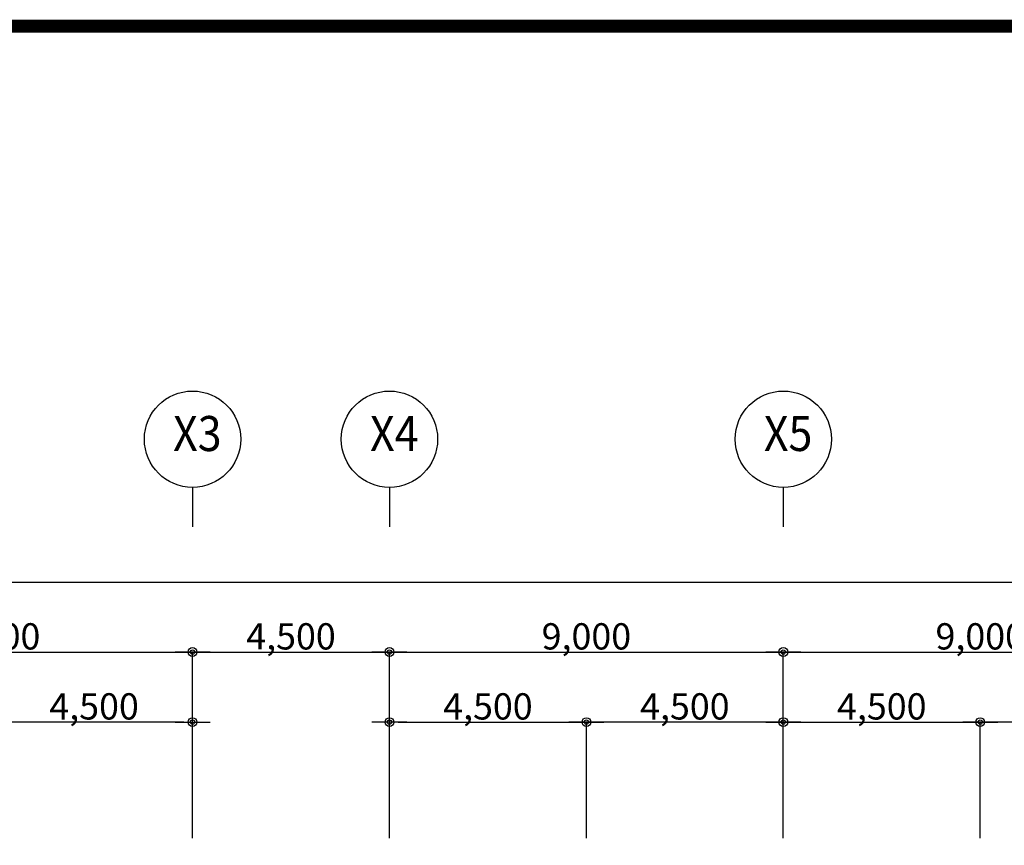
# Model space of a CAD drawing. Units: millimetres. Extents: x 0 to 1040748, y -4000 to 237600.
# Drawn here: x 907898 to 930398, y 93286 to 112150 of the extents above; entities that cross this region are included whole.
import ezdxf
from ezdxf.enums import TextEntityAlignment as Align

# ---------------------------------------------------------------- set-up
doc = ezdxf.new("R2010")
doc.units = ezdxf.units.MM
for name, color, linetype in [('A-ANNO-DIMS', 3, 'Continuous'), ('ardm', 7, 'Continuous'), ('FORM', 4, 'Continuous'), ('TEXT', 3, 'Continuous')]:
    doc.layers.add(name, color=color, linetype=linetype)
doc.styles.add('돋움체', font='gulim.ttc')
doc.styles.add('울릉도', font='gulim.ttc')
doc.dimstyles.new('a3-DIM', dxfattribs={"dimscale": 200, "dimtxt": 0.02, "dimasz": 0.0075, "dimexe": 0.015, "dimexo": 0.02, "dimgap": 0.005, "dimtad": 1, "dimdec": 0, "dimdsep": 46, "dimlunit": 6, "dimtxsty": '돋움체', "dimblk": 'DIMDOT', "dimsah": 1, "dimcen": 0.025, "dimdle": 0.08, "dimclrd": 7, "dimclre": 7, "dimclrt": 3, "dimadec": 0, "dimazin": 0, "dimtfac": 1, "dimtdec": 0, "dimtix": 1, "dimtmove": 2, "dimatfit": 3, "dimldrblk": 'NONE', "dimfxl": 1, "dimtolj": 1, "dimtzin": 0, "dimlwd": -1, "dimlwe": -1, "dimarcsym": 0})

# ---------------------------------------------------------------- blocks, each defined once
blk = doc.blocks.new('FORM')
at = {"layer": 'FORM', "color": 4, "const_width": 75}
blk.add_lwpolyline([(0, 0), (0, 27500), (38500, 27500), (38500, 0)], close=True, dxfattribs=at)
blk = doc.blocks.new('DIMDOT')
at = {"color": 0}
blk.add_line((-2, 0), (2, 0), dxfattribs=at)
for radius in [0.5, 0.25]:
    blk.add_circle((0, 0), radius, dxfattribs=at)
blk = doc.blocks.new('*D215')
at = {"layer": 'A-ANNO-DIMS', "color": 0}
for p, q in [((907348, 93452), (907348, 96105)), ((911648, 96102), (907548, 96102)), ((911848, 93452), (911848, 96105))]:
    blk.add_line(p, q, dxfattribs=at)
at = {"layer": 'Defpoints', "color": 0}
for p in [(907348, 96102), (907348, 93448), (911848, 93448)]:
    blk.add_point(p, dxfattribs=at)
at = {"layer": 'A-ANNO-DIMS', "color": 0, "xscale": 200, "yscale": 200, "zscale": 200, "rotation": 180}
blk.add_blockref('DIMDOT', (907348, 96102), dxfattribs=at)
at = {"layer": 'A-ANNO-DIMS', "color": 0, "xscale": 200, "yscale": 200, "zscale": 200}
blk.add_blockref('DIMDOT', (911848, 96102), dxfattribs=at)
at = {"layer": 'A-ANNO-DIMS', "color": 3, "insert": (909598, 96460), "char_height": 600, "attachment_point": 5, "style": '돋움체'}
blk.add_mtext('\\A1;4,500', dxfattribs=at)
blk = doc.blocks.new('_None')
blk = doc.blocks.new('*D216')
at = {"layer": 'A-ANNO-DIMS', "color": 0}
for p, q in [((902848, 93452), (902848, 97705)), ((903048, 97702), (911648, 97702)), ((911848, 93452), (911848, 97705))]:
    blk.add_line(p, q, dxfattribs=at)
at = {"layer": 'Defpoints', "color": 0}
for p in [(911848, 97702), (902848, 93448), (911848, 93448)]:
    blk.add_point(p, dxfattribs=at)
at = {"layer": 'A-ANNO-DIMS', "color": 0, "xscale": 200, "yscale": 200, "zscale": 200, "rotation": 180}
blk.add_blockref('DIMDOT', (902848, 97702), dxfattribs=at)
at = {"layer": 'A-ANNO-DIMS', "color": 0, "xscale": 200, "yscale": 200, "zscale": 200}
blk.add_blockref('DIMDOT', (911848, 97702), dxfattribs=at)
at = {"layer": 'A-ANNO-DIMS', "color": 3, "insert": (907348, 98060), "char_height": 600, "attachment_point": 5, "style": '돋움체'}
blk.add_mtext('\\A1;9,000', dxfattribs=at)
blk = doc.blocks.new('*D217')
at = {"layer": 'A-ANNO-DIMS', "color": 0}
for p, q in [((911848, 93452), (911848, 97705)), ((912048, 97702), (916148, 97702)), ((916348, 93452), (916348, 97705))]:
    blk.add_line(p, q, dxfattribs=at)
at = {"layer": 'Defpoints', "color": 0}
for p in [(916348, 97702), (911848, 93448), (916348, 93448)]:
    blk.add_point(p, dxfattribs=at)
at = {"layer": 'A-ANNO-DIMS', "color": 0, "xscale": 200, "yscale": 200, "zscale": 200, "rotation": 180}
blk.add_blockref('DIMDOT', (911848, 97702), dxfattribs=at)
at = {"layer": 'A-ANNO-DIMS', "color": 0, "xscale": 200, "yscale": 200, "zscale": 200}
blk.add_blockref('DIMDOT', (916348, 97702), dxfattribs=at)
at = {"layer": 'A-ANNO-DIMS', "color": 3, "insert": (914098, 98060), "char_height": 600, "attachment_point": 5, "style": '돋움체'}
blk.add_mtext('\\A1;4,500', dxfattribs=at)
blk = doc.blocks.new('*D218')
at = {"layer": 'A-ANNO-DIMS', "color": 0}
for p, q in [((916348, 93452), (916348, 96105)), ((916548, 96102), (920648, 96102)), ((920848, 93452), (920848, 96105))]:
    blk.add_line(p, q, dxfattribs=at)
at = {"layer": 'Defpoints', "color": 0}
for p in [(920848, 96102), (916348, 93448), (920848, 93448)]:
    blk.add_point(p, dxfattribs=at)
at = {"layer": 'A-ANNO-DIMS', "color": 0, "xscale": 200, "yscale": 200, "zscale": 200, "rotation": 180}
blk.add_blockref('DIMDOT', (916348, 96102), dxfattribs=at)
at = {"layer": 'A-ANNO-DIMS', "color": 0, "xscale": 200, "yscale": 200, "zscale": 200}
blk.add_blockref('DIMDOT', (920848, 96102), dxfattribs=at)
at = {"layer": 'A-ANNO-DIMS', "color": 3, "insert": (918598, 96460), "char_height": 600, "attachment_point": 5, "style": '돋움체'}
blk.add_mtext('\\A1;4,500', dxfattribs=at)
blk = doc.blocks.new('*D219')
at = {"layer": 'A-ANNO-DIMS', "color": 0}
for p, q in [((920848, 93452), (920848, 96105)), ((925148, 96102), (921048, 96102)), ((925348, 93452), (925348, 96105))]:
    blk.add_line(p, q, dxfattribs=at)
at = {"layer": 'Defpoints', "color": 0}
for p in [(920848, 96102), (920848, 93448), (925348, 93448)]:
    blk.add_point(p, dxfattribs=at)
at = {"layer": 'A-ANNO-DIMS', "color": 0, "xscale": 200, "yscale": 200, "zscale": 200, "rotation": 180}
blk.add_blockref('DIMDOT', (920848, 96102), dxfattribs=at)
at = {"layer": 'A-ANNO-DIMS', "color": 0, "xscale": 200, "yscale": 200, "zscale": 200}
blk.add_blockref('DIMDOT', (925348, 96102), dxfattribs=at)
at = {"layer": 'A-ANNO-DIMS', "color": 3, "insert": (923098, 96460), "char_height": 600, "attachment_point": 5, "style": '돋움체'}
blk.add_mtext('\\A1;4,500', dxfattribs=at)
blk = doc.blocks.new('*D220')
at = {"layer": 'A-ANNO-DIMS', "color": 0}
for p, q in [((916348, 93452), (916348, 97705)), ((916548, 97702), (925148, 97702)), ((925348, 93452), (925348, 97705))]:
    blk.add_line(p, q, dxfattribs=at)
at = {"layer": 'Defpoints', "color": 0}
for p in [(925348, 97702), (916348, 93448), (925348, 93448)]:
    blk.add_point(p, dxfattribs=at)
at = {"layer": 'A-ANNO-DIMS', "color": 0, "xscale": 200, "yscale": 200, "zscale": 200, "rotation": 180}
blk.add_blockref('DIMDOT', (916348, 97702), dxfattribs=at)
at = {"layer": 'A-ANNO-DIMS', "color": 0, "xscale": 200, "yscale": 200, "zscale": 200}
blk.add_blockref('DIMDOT', (925348, 97702), dxfattribs=at)
at = {"layer": 'A-ANNO-DIMS', "color": 3, "insert": (920848, 98060), "char_height": 600, "attachment_point": 5, "style": '돋움체'}
blk.add_mtext('\\A1;9,000', dxfattribs=at)
blk = doc.blocks.new('*D221')
at = {"layer": 'A-ANNO-DIMS', "color": 0}
for p, q in [((925348, 93452), (925348, 96105)), ((925548, 96102), (929648, 96102)), ((929848, 93452), (929848, 96105))]:
    blk.add_line(p, q, dxfattribs=at)
at = {"layer": 'Defpoints', "color": 0}
for p in [(929848, 96102), (925348, 93448), (929848, 93448)]:
    blk.add_point(p, dxfattribs=at)
at = {"layer": 'A-ANNO-DIMS', "color": 0, "xscale": 200, "yscale": 200, "zscale": 200, "rotation": 180}
blk.add_blockref('DIMDOT', (925348, 96102), dxfattribs=at)
at = {"layer": 'A-ANNO-DIMS', "color": 0, "xscale": 200, "yscale": 200, "zscale": 200}
blk.add_blockref('DIMDOT', (929848, 96102), dxfattribs=at)
at = {"layer": 'A-ANNO-DIMS', "color": 3, "insert": (927598, 96460), "char_height": 600, "attachment_point": 5, "style": '돋움체'}
blk.add_mtext('\\A1;4,500', dxfattribs=at)
blk = doc.blocks.new('*D222')
at = {"layer": 'A-ANNO-DIMS', "color": 0}
for p, q in [((929848, 93452), (929848, 96105)), ((934148, 96102), (930048, 96102)), ((934348, 93452), (934348, 96105))]:
    blk.add_line(p, q, dxfattribs=at)
at = {"layer": 'Defpoints', "color": 0}
for p in [(929848, 96102), (929848, 93448), (934348, 93448)]:
    blk.add_point(p, dxfattribs=at)
at = {"layer": 'A-ANNO-DIMS', "color": 0, "xscale": 200, "yscale": 200, "zscale": 200, "rotation": 180}
blk.add_blockref('DIMDOT', (929848, 96102), dxfattribs=at)
at = {"layer": 'A-ANNO-DIMS', "color": 0, "xscale": 200, "yscale": 200, "zscale": 200}
blk.add_blockref('DIMDOT', (934348, 96102), dxfattribs=at)
at = {"layer": 'A-ANNO-DIMS', "color": 3, "insert": (932098, 96460), "char_height": 600, "attachment_point": 5, "style": '돋움체'}
blk.add_mtext('\\A1;4,500', dxfattribs=at)
blk = doc.blocks.new('*D223')
at = {"layer": 'A-ANNO-DIMS', "color": 0}
for p, q in [((925348, 93452), (925348, 97705)), ((925548, 97702), (934148, 97702)), ((934348, 93452), (934348, 97705))]:
    blk.add_line(p, q, dxfattribs=at)
at = {"layer": 'Defpoints', "color": 0}
for p in [(934348, 97702), (925348, 93448), (934348, 93448)]:
    blk.add_point(p, dxfattribs=at)
at = {"layer": 'A-ANNO-DIMS', "color": 0, "xscale": 200, "yscale": 200, "zscale": 200, "rotation": 180}
blk.add_blockref('DIMDOT', (925348, 97702), dxfattribs=at)
at = {"layer": 'A-ANNO-DIMS', "color": 0, "xscale": 200, "yscale": 200, "zscale": 200}
blk.add_blockref('DIMDOT', (934348, 97702), dxfattribs=at)
at = {"layer": 'A-ANNO-DIMS', "color": 3, "insert": (929848, 98060), "char_height": 600, "attachment_point": 5, "style": '돋움체'}
blk.add_mtext('\\A1;9,000', dxfattribs=at)
blk = doc.blocks.new('*D244')
at = {"layer": 'A-ANNO-DIMS', "color": 0}
for p, q in [((893848, 93452), (893848, 99305)), ((894048, 99302), (997148, 99302)), ((997348, 93452), (997348, 99305))]:
    blk.add_line(p, q, dxfattribs=at)
at = {"layer": 'Defpoints', "color": 0}
for p in [(997348, 99302), (893848, 93448), (997348, 93448)]:
    blk.add_point(p, dxfattribs=at)
at = {"layer": 'A-ANNO-DIMS', "color": 0, "xscale": 200, "yscale": 200, "zscale": 200, "rotation": 180}
blk.add_blockref('DIMDOT', (893848, 99302), dxfattribs=at)
at = {"layer": 'A-ANNO-DIMS', "color": 0, "xscale": 200, "yscale": 200, "zscale": 200}
blk.add_blockref('DIMDOT', (997348, 99302), dxfattribs=at)
at = {"layer": 'A-ANNO-DIMS', "color": 3, "insert": (945598, 99660), "char_height": 600, "attachment_point": 5, "style": '돋움체'}
blk.add_mtext('\\A1;103,500', dxfattribs=at)

msp = doc.modelspace()

# ---------------------------------------------------------------- linework, layer by layer
at = {"layer": 'ardm'}
for p, q in [((911848.1, 101464.7), (911848.1, 100561.1)), ((916348.1, 101464.7), (916348.1, 100561.1)), ((925348.1, 101464.7), (925348.1, 100561.1))]:
    msp.add_line(p, q, dxfattribs=at)
for centre in [(911848.1, 102564.7), (916348.1, 102564.7), (925348.1, 102564.7)]:
    msp.add_circle(centre, 1100.1, dxfattribs=at)

# ---------------------------------------------------------------- block references
at = {"xscale": 4, "yscale": 4, "zscale": 4}
msp.add_blockref('FORM', (880748.1, 2000), dxfattribs=at)

# ---------------------------------------------------------------- texts
at = {"layer": 'TEXT', "linetype": 'Continuous', "style": '울릉도', "width": 0.9}
for s, p in [('X3', (911957.7, 102591.1)), ('X4', (916457.7, 102591.1)), ('X5', (925457.7, 102591.1))]:
    msp.add_text(s, height=800, dxfattribs=at).set_placement(p, align=Align.MIDDLE)

# ---------------------------------------------------------------- dimensions: what is measured, and where the dimension line sits
at = {"layer": 'A-ANNO-DIMS', "color": 0}
for base, p1, p2, picture, middle in [((997348.1, 99301.8), (893848.1, 93447.5), (997348.1, 93447.5), '*D244', (945598.1, 99659.8)), ((911848.1, 97701.8), (902848.1, 93447.5), (911848.1, 93447.5), '*D216', (907348.1, 98059.8)), ((916348.1, 97701.8), (911848.1, 93447.5), (916348.1, 93447.5), '*D217', (914098.1, 98059.8)), ((925348.1, 97701.8), (916348.1, 93447.5), (925348.1, 93447.5), '*D220', (920848.1, 98059.8)), ((934348.1, 97701.8), (925348.1, 93447.5), (934348.1, 93447.5), '*D223', (929848.1, 98059.8)), ((920848.1, 96101.8), (916348.1, 93447.5), (920848.1, 93447.5), '*D218', (918598.1, 96459.8)), ((929848.1, 96101.8), (925348.1, 93447.5), (929848.1, 93447.5), '*D221', (927598.1, 96459.8))]:
    dim = msp.add_linear_dim(base=base, p1=p1, p2=p2, dimstyle='a3-DIM', override={"dimscale": 200, "dimtxt": 3, "dimasz": 1, "dimclrd": 0, "dimclre": 0}, dxfattribs=at)
    dim.commit()
    dim.dimension.update_dxf_attribs({"geometry": picture, "text_midpoint": middle})
for base, p1, p2, picture, middle in [((907348.1, 96101.8), (911848.1, 93447.5), (907348.1, 93447.5), '*D215', (909598.1, 96459.8)), ((920848.1, 96101.8), (925348.1, 93447.5), (920848.1, 93447.5), '*D219', (923098.1, 96459.8)), ((929848.1, 96101.8), (934348.1, 93447.5), (929848.1, 93447.5), '*D222', (932098.1, 96459.8))]:
    dim = msp.add_linear_dim(base=base, p1=p1, p2=p2, angle=180, dimstyle='a3-DIM', override={"dimscale": 200, "dimtxt": 3, "dimasz": 1, "dimclrd": 0, "dimclre": 0}, dxfattribs=at)
    dim.commit()
    dim.dimension.update_dxf_attribs({"geometry": picture, "text_midpoint": middle})

doc.saveas('drawing.dxf')
